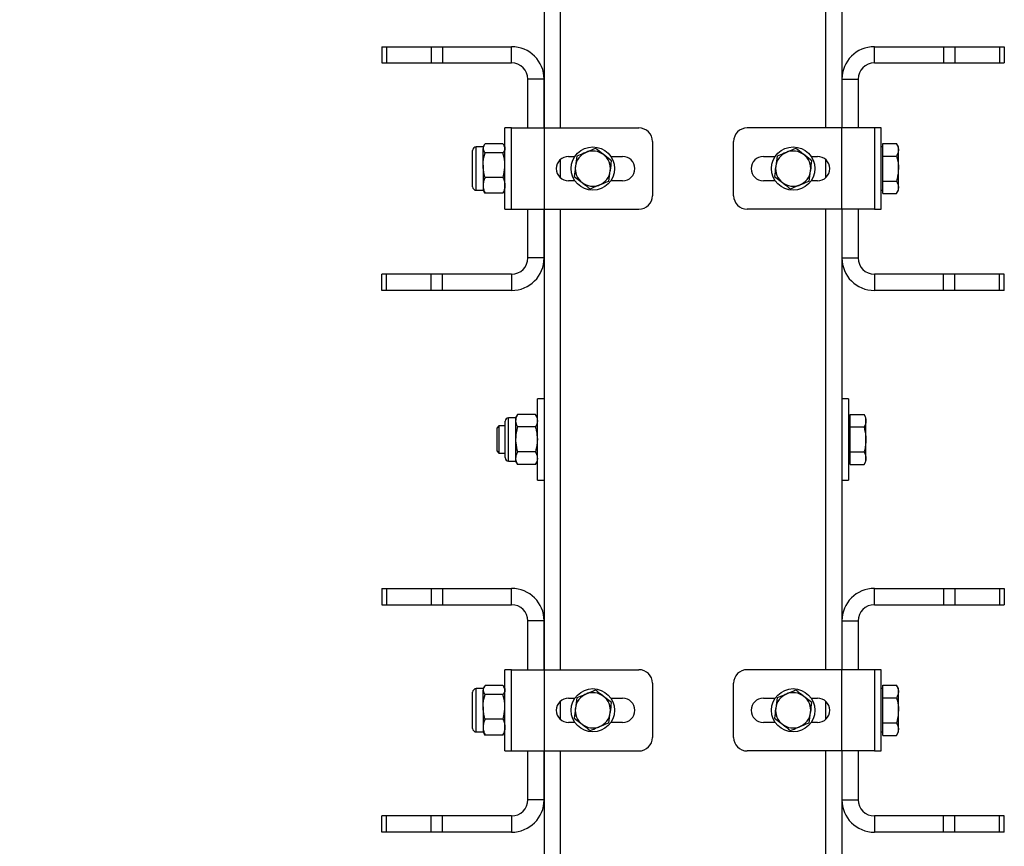
# Model space of a CAD drawing. Units: millimetres. Extents: x 8 to 201, y 4 to 288.
# Drawn here: x 57 to 69, y 233 to 243 of the extents above; entities that cross this region are included whole.
import ezdxf

# ---------------------------------------------------------------- set-up
doc = ezdxf.new("R2010")
doc.units = ezdxf.units.MM
doc.styles.add('SLDTEXTSTYLE0', font='TXT', dxfattribs={"width": 0.7})
doc.dimstyles.new('SLDDIMSTYLE5', dxfattribs={"dimtxt": 2.731911, "dimasz": 2.64, "dimexe": 0, "dimexo": 0.0625, "dimgap": 0.682978, "dimtad": 1, "dimdec": 0, "dimlfac": 30, "dimrnd": 1e-09, "dimzin": 12, "dimdsep": 46, "dimtxsty": 'SLDTEXTSTYLE0', "dimsah": 1, "dimcen": 0.09, "dimadec": 0, "dimazin": 3, "dimtfac": 1, "dimtofl": 0, "dimtmove": 0, "dimatfit": 3, "dimfxl": 0, "dimfrac": 2, "dimtolj": 1, "dimtzin": 12, "dimarcsym": 0})

# ---------------------------------------------------------------- blocks, each defined once
blk = doc.blocks.new('_D_12')
at = {"color": 7, "linetype": 'Continuous', "lineweight": 0}
for p, q in [((62.998, 252.697), (29.498, 252.697)), ((30.498, 184.87), (30.498, 252.697)), ((39.498, 184.87), (29.498, 184.87))]:
    blk.add_line(p, q, dxfattribs=at)
at = {"color": 7, "linetype": 'Continuous', "lineweight": 18}
for points in [[(30.498, 252.697), (30.09, 250.057), (30.906, 250.057)], [(30.498, 184.87), (30.906, 187.51), (30.09, 187.51)]]:
    blk.add_solid(points, dxfattribs=at)
at = {"color": 7, "linetype": 'Continuous', "lineweight": 18, "insert": (27.77, 215.485), "char_height": 2.1167, "attachment_point": 1, "rotation": 90, "style": 'SLDTEXTSTYLE0'}
blk.add_mtext('2035', dxfattribs=at)

msp = doc.modelspace()

# ---------------------------------------------------------------- linework, layer by layer
at = {"color": 7, "linetype": 'Continuous', "lineweight": 25}
for p, q in [((63.83166, 247.43044), (63.83166, 241.76377)), ((64.03166, 241.76377), (64.03166, 247.43044)), ((67.29833, 247.43044), (67.29833, 241.76377)), ((67.49833, 247.43044), (67.49833, 241.76377)), ((61.83166, 242.76377), (61.83166, 242.56377)), ((61.83166, 242.76377), (61.89024, 242.76377)), ((61.89024, 242.76377), (61.89024, 242.56377)), ((61.89024, 242.76377), (62.43975, 242.76377)), ((62.43975, 242.76377), (62.43975, 242.56377)), ((62.43975, 242.76377), (62.58117, 242.76377)), ((62.58117, 242.76377), (62.58117, 242.56377)), ((62.58117, 242.76377), (63.43166, 242.76377)), ((63.43166, 242.56377), (63.43166, 242.76377)), ((67.89833, 242.56377), (67.89833, 242.76377)), ((67.89833, 242.76377), (68.74882, 242.76377)), ((68.74882, 242.76377), (68.74882, 242.56377)), ((68.74882, 242.76377), (68.89024, 242.76377)), ((68.89024, 242.76377), (68.89024, 242.56377)), ((68.89024, 242.76377), (69.43975, 242.76377)), ((69.43975, 242.76377), (69.43975, 242.56377)), ((69.43975, 242.76377), (69.49833, 242.76377)), ((69.49833, 242.76377), (69.49833, 242.56377)), ((61.83166, 242.56377), (61.89024, 242.56377)), ((61.89024, 242.56377), (62.43975, 242.56377)), ((62.43975, 242.56377), (62.58117, 242.56377)), ((62.58117, 242.56377), (63.43166, 242.56377)), ((67.89833, 242.56377), (68.74882, 242.56377)), ((68.74882, 242.56377), (68.89024, 242.56377)), ((68.89024, 242.56377), (69.43975, 242.56377)), ((69.43975, 242.56377), (69.49833, 242.56377)), ((63.83166, 242.36377), (63.63166, 242.36377)), ((63.63166, 241.76377), (63.63166, 242.36377)), ((63.83166, 241.76377), (63.83166, 242.36377)), ((67.49833, 242.36377), (67.49833, 241.76377)), ((67.49833, 242.36377), (67.69833, 242.36377)), ((67.69833, 242.36377), (67.69833, 241.76377)), ((63.43166, 241.76377), (63.34833, 241.76377)), ((63.34833, 241.26377), (63.34833, 241.76377)), ((63.43166, 240.76377), (63.43166, 241.76377)), ((63.43166, 241.76377), (63.83166, 241.76377)), ((63.83166, 241.76377), (63.83166, 240.76377)), ((63.83166, 241.76377), (64.99833, 241.76377)), ((67.49833, 241.76377), (66.33166, 241.76377)), ((67.89833, 241.76377), (67.49833, 241.76377)), ((67.49833, 240.76377), (67.49833, 241.76377)), ((67.98166, 241.76377), (67.89833, 241.76377)), ((67.89833, 241.76377), (67.89833, 240.76377)), ((67.98166, 241.26377), (67.98166, 241.76377)), ((63.08033, 241.53044), (62.99455, 241.53044)), ((62.99455, 241.30545), (62.99455, 241.53044)), ((63.09155, 241.54987), (63.08033, 241.53044)), ((63.08033, 241.53044), (63.08033, 241.51271)), ((63.32451, 241.56791), (63.10414, 241.56791)), ((63.34833, 241.53044), (63.33711, 241.54987)), ((65.16499, 241.5971), (65.16499, 240.93044)), ((66.16499, 240.93044), (66.16499, 241.5971)), ((68.00166, 241.53044), (67.98166, 241.53044)), ((68.00166, 241.49471), (68.00166, 241.57169)), ((68.00166, 241.57169), (68.17117, 241.57169)), ((68.19499, 241.53044), (68.17117, 241.57169)), ((68.19499, 241.49471), (68.19499, 241.53044)), ((62.95166, 241.29874), (62.95166, 241.48755)), ((63.08033, 241.30545), (63.08033, 241.51271)), ((63.32451, 241.45752), (63.10414, 241.45752)), ((64.13166, 241.41377), (64.21118, 241.41377)), ((64.23331, 241.41625), (64.21687, 241.29225)), ((64.66289, 241.3593), (64.56371, 241.43555)), ((64.65214, 241.41377), (64.79833, 241.41377)), ((66.53166, 241.41377), (66.67785, 241.41377)), ((66.69998, 241.41625), (66.68354, 241.29225)), ((67.12955, 241.3593), (67.03038, 241.43555)), ((67.1188, 241.41377), (67.19833, 241.41377)), ((68.00166, 241.41773), (68.00166, 241.49471)), ((68.00166, 241.26377), (68.00166, 241.41773)), ((68.00166, 241.41773), (68.17117, 241.41773)), ((68.19499, 241.26377), (68.19499, 241.49471)), ((62.95166, 241.03999), (62.95166, 241.29874)), ((62.99455, 240.9971), (62.99455, 241.30545)), ((63.08033, 241.30545), (63.08033, 241.05651)), ((64.03166, 241.15197), (64.03166, 241.37557)), ((67.29833, 241.37557), (67.29833, 241.15197)), ((63.34833, 240.76377), (63.34833, 241.26377)), ((64.20043, 241.16824), (64.29961, 241.092)), ((64.63001, 241.11129), (64.64645, 241.2353)), ((66.6671, 241.16824), (66.76627, 241.092)), ((67.09667, 241.11129), (67.11311, 241.2353)), ((67.98166, 240.76377), (67.98166, 241.26377)), ((68.00166, 241.10981), (68.00166, 241.26377)), ((68.19499, 241.03283), (68.19499, 241.26377)), ((63.08033, 241.05651), (63.08033, 240.9971)), ((63.32451, 241.15338), (63.10414, 241.15338)), ((64.21118, 241.11377), (64.13166, 241.11377)), ((64.79833, 241.11377), (64.65214, 241.11377)), ((66.67785, 241.11377), (66.53166, 241.11377)), ((67.19833, 241.11377), (67.1188, 241.11377)), ((68.00166, 241.03283), (68.00166, 241.10981)), ((68.00166, 241.10981), (68.17117, 241.10981)), ((62.99455, 240.9971), (63.08033, 240.9971)), ((63.08033, 240.9971), (63.09155, 240.97767)), ((63.10414, 240.95964), (63.09233, 240.97812)), ((63.32451, 240.95964), (63.10414, 240.95964)), ((63.32451, 240.95964), (63.33632, 240.97812)), ((63.33711, 240.97767), (63.34833, 240.9971)), ((67.98166, 240.9971), (68.00166, 240.9971)), ((68.00166, 240.95585), (68.00166, 241.03283)), ((68.00166, 240.95585), (68.17117, 240.95585)), ((68.17117, 240.95585), (68.19499, 240.9971)), ((68.19499, 240.9971), (68.19499, 241.03283)), ((63.34833, 240.76377), (63.43166, 240.76377)), ((63.43166, 240.76377), (63.83166, 240.76377)), ((63.63166, 240.16377), (63.63166, 240.76377)), ((63.83166, 240.76377), (63.83166, 235.0971)), ((63.83166, 240.16377), (63.83166, 240.76377)), ((63.83166, 240.76377), (64.99833, 240.76377)), ((64.03166, 235.0971), (64.03166, 240.76377)), ((67.49833, 240.76377), (66.33166, 240.76377)), ((67.29833, 240.76377), (67.29833, 235.0971)), ((67.49833, 240.76377), (67.49833, 235.0971)), ((67.49833, 240.76377), (67.49833, 240.16377)), ((67.89833, 240.76377), (67.49833, 240.76377)), ((67.69833, 240.76377), (67.69833, 240.16377)), ((67.89833, 240.76377), (67.98166, 240.76377)), ((63.83166, 240.16377), (63.63166, 240.16377)), ((67.49833, 240.16377), (67.69833, 240.16377)), ((61.83166, 239.76377), (61.83166, 239.96377)), ((61.89024, 239.96377), (61.83166, 239.96377)), ((61.89024, 239.76377), (61.89024, 239.96377)), ((62.43975, 239.96377), (61.89024, 239.96377)), ((62.43975, 239.76377), (62.43975, 239.96377)), ((62.58117, 239.96377), (62.43975, 239.96377)), ((62.58117, 239.76377), (62.58117, 239.96377)), ((63.43166, 239.96377), (62.58117, 239.96377)), ((63.43166, 239.96377), (63.43166, 239.76377)), ((67.89833, 239.96377), (67.89833, 239.76377)), ((68.74882, 239.96377), (67.89833, 239.96377)), ((68.74882, 239.76377), (68.74882, 239.96377)), ((68.89024, 239.96377), (68.74882, 239.96377)), ((68.89024, 239.76377), (68.89024, 239.96377)), ((69.43975, 239.96377), (68.89024, 239.96377)), ((69.43975, 239.76377), (69.43975, 239.96377)), ((69.49833, 239.96377), (69.43975, 239.96377)), ((69.49833, 239.76377), (69.49833, 239.96377)), ((61.89024, 239.76377), (61.83166, 239.76377)), ((62.43975, 239.76377), (61.89024, 239.76377)), ((62.58117, 239.76377), (62.43975, 239.76377)), ((63.43166, 239.76377), (62.58117, 239.76377)), ((68.74882, 239.76377), (67.89833, 239.76377)), ((68.89024, 239.76377), (68.74882, 239.76377)), ((69.43975, 239.76377), (68.89024, 239.76377)), ((69.49833, 239.76377), (69.43975, 239.76377)), ((63.83166, 238.43044), (63.74833, 238.43044)), ((63.74833, 237.93044), (63.74833, 238.43044)), ((67.58166, 238.43044), (67.49833, 238.43044)), ((67.58166, 238.43044), (67.58166, 237.43044)), ((63.35166, 237.70666), (63.35166, 238.15422)), ((63.48033, 238.1971), (63.39455, 238.1971)), ((63.39455, 237.66377), (63.39455, 238.1971)), ((63.50414, 238.23836), (63.48033, 238.1971)), ((63.48033, 238.1971), (63.48033, 238.16138)), ((63.48033, 238.16138), (63.48033, 237.93044)), ((63.72451, 238.23836), (63.50414, 238.23836)), ((63.74833, 238.1971), (63.72451, 238.23836)), ((67.60166, 238.1971), (67.58166, 238.1971)), ((67.60166, 238.16138), (67.60166, 238.23836)), ((67.60166, 238.23836), (67.77117, 238.23836)), ((67.60166, 238.0844), (67.60166, 238.16138)), ((67.79499, 238.1971), (67.77117, 238.23836)), ((67.79499, 238.16138), (67.79499, 238.1971)), ((67.79499, 237.93044), (67.79499, 238.16138)), ((63.27593, 238.0971), (63.24833, 238.0695)), ((63.24833, 238.0695), (63.24833, 237.79137)), ((63.35166, 238.0971), (63.27593, 238.0971)), ((63.27593, 238.0971), (63.27593, 237.76377)), ((63.72451, 238.0844), (63.50414, 238.0844)), ((67.60166, 238.0844), (67.77117, 238.0844)), ((67.60166, 237.93044), (67.60166, 238.0844)), ((63.48033, 237.93044), (63.48033, 237.6995)), ((63.74833, 237.43044), (63.74833, 237.93044)), ((67.60166, 237.77648), (67.60166, 237.93044)), ((67.79499, 237.6995), (67.79499, 237.93044)), ((63.24833, 237.79137), (63.27593, 237.76377)), ((63.27593, 237.76377), (63.35166, 237.76377)), ((63.72451, 237.77648), (63.50414, 237.77648)), ((67.60166, 237.77648), (67.77117, 237.77648)), ((67.60166, 237.6995), (67.60166, 237.77648)), ((63.39455, 237.66377), (63.48033, 237.66377)), ((63.48033, 237.6995), (63.48033, 237.66377)), ((63.48033, 237.66377), (63.50414, 237.62252)), ((63.72451, 237.62252), (63.74833, 237.66377)), ((67.58166, 237.66377), (67.60166, 237.66377)), ((67.60166, 237.62252), (67.60166, 237.6995)), ((67.77117, 237.62252), (67.79499, 237.66377)), ((67.79499, 237.66377), (67.79499, 237.6995)), ((63.72451, 237.62252), (63.50414, 237.62252)), ((67.60166, 237.62252), (67.77117, 237.62252)), ((63.74833, 237.43044), (63.83166, 237.43044)), ((67.49833, 237.43044), (67.58166, 237.43044)), ((61.83166, 236.0971), (61.83166, 235.8971)), ((61.83166, 236.0971), (61.89024, 236.0971)), ((61.89024, 236.0971), (61.89024, 235.8971)), ((61.89024, 236.0971), (62.43975, 236.0971)), ((62.43975, 236.0971), (62.43975, 235.8971)), ((62.43975, 236.0971), (62.58117, 236.0971)), ((62.58117, 236.0971), (62.58117, 235.8971)), ((62.58117, 236.0971), (63.43166, 236.0971)), ((63.43166, 235.8971), (63.43166, 236.0971)), ((67.89833, 235.8971), (67.89833, 236.0971)), ((67.89833, 236.0971), (68.74882, 236.0971)), ((68.74882, 236.0971), (68.74882, 235.8971)), ((68.74882, 236.0971), (68.89024, 236.0971)), ((68.89024, 236.0971), (68.89024, 235.8971)), ((68.89024, 236.0971), (69.43975, 236.0971)), ((69.43975, 236.0971), (69.43975, 235.8971)), ((69.43975, 236.0971), (69.49833, 236.0971)), ((69.49833, 236.0971), (69.49833, 235.8971)), ((61.83166, 235.8971), (61.89024, 235.8971)), ((61.89024, 235.8971), (62.43975, 235.8971)), ((62.43975, 235.8971), (62.58117, 235.8971)), ((62.58117, 235.8971), (63.43166, 235.8971)), ((67.89833, 235.8971), (68.74882, 235.8971)), ((68.74882, 235.8971), (68.89024, 235.8971)), ((68.89024, 235.8971), (69.43975, 235.8971)), ((69.43975, 235.8971), (69.49833, 235.8971)), ((63.83166, 235.6971), (63.63166, 235.6971)), ((63.63166, 235.0971), (63.63166, 235.6971)), ((63.83166, 235.0971), (63.83166, 235.6971)), ((67.49833, 235.6971), (67.69833, 235.6971)), ((67.49833, 235.6971), (67.49833, 235.0971)), ((67.69833, 235.6971), (67.69833, 235.0971)), ((63.43166, 235.0971), (63.34833, 235.0971)), ((63.34833, 234.5971), (63.34833, 235.0971)), ((63.43166, 234.0971), (63.43166, 235.0971)), ((63.43166, 235.0971), (63.83166, 235.0971)), ((63.83166, 235.0971), (63.83166, 234.0971)), ((63.83166, 235.0971), (64.99833, 235.0971)), ((67.49833, 235.0971), (66.33166, 235.0971)), ((67.49833, 234.0971), (67.49833, 235.0971)), ((67.89833, 235.0971), (67.49833, 235.0971)), ((67.98166, 235.0971), (67.89833, 235.0971)), ((67.89833, 235.0971), (67.89833, 234.0971)), ((67.98166, 234.5971), (67.98166, 235.0971)), ((63.08033, 234.86377), (62.99455, 234.86377)), ((62.99455, 234.63878), (62.99455, 234.86377)), ((63.09155, 234.88321), (63.08033, 234.86377)), ((63.08033, 234.86377), (63.08033, 234.84605)), ((63.32451, 234.90124), (63.10414, 234.90124)), ((63.34833, 234.86377), (63.33711, 234.88321)), ((65.16499, 234.93044), (65.16499, 234.26377)), ((66.16499, 234.26377), (66.16499, 234.93044)), ((68.00166, 234.86377), (67.98166, 234.86377)), ((68.00166, 234.82805), (68.00166, 234.90503)), ((68.00166, 234.90503), (68.17117, 234.90503)), ((68.19499, 234.86377), (68.17117, 234.90503)), ((68.19499, 234.82805), (68.19499, 234.86377)), ((62.95166, 234.63208), (62.95166, 234.82088)), ((63.08033, 234.63878), (63.08033, 234.84605)), ((63.32451, 234.79085), (63.10414, 234.79085)), ((64.13166, 234.7471), (64.21118, 234.7471)), ((64.23331, 234.74959), (64.21687, 234.62558)), ((64.66289, 234.69264), (64.56371, 234.76888)), ((64.65214, 234.7471), (64.79833, 234.7471)), ((66.53166, 234.7471), (66.67785, 234.7471)), ((66.69998, 234.74959), (66.68354, 234.62558)), ((67.12955, 234.69264), (67.03038, 234.76888)), ((67.1188, 234.7471), (67.19833, 234.7471)), ((68.00166, 234.75106), (68.00166, 234.82805)), ((68.00166, 234.5971), (68.00166, 234.75106)), ((68.00166, 234.75106), (68.17117, 234.75106)), ((68.19499, 234.5971), (68.19499, 234.82805)), ((62.95166, 234.37333), (62.95166, 234.63208)), ((62.99455, 234.33044), (62.99455, 234.63878)), ((63.08033, 234.63878), (63.08033, 234.38984)), ((64.03166, 234.4853), (64.03166, 234.70891)), ((67.29833, 234.70891), (67.29833, 234.4853)), ((63.34833, 234.0971), (63.34833, 234.5971)), ((64.20043, 234.50157), (64.29961, 234.42533)), ((64.63001, 234.44462), (64.64645, 234.56863)), ((66.6671, 234.50157), (66.76627, 234.42533)), ((67.09667, 234.44462), (67.11311, 234.56863)), ((67.98166, 234.0971), (67.98166, 234.5971)), ((68.00166, 234.44314), (68.00166, 234.5971)), ((68.19499, 234.36616), (68.19499, 234.5971)), ((63.08033, 234.38984), (63.08033, 234.33044)), ((63.32451, 234.48671), (63.10414, 234.48671)), ((64.21118, 234.4471), (64.13166, 234.4471)), ((64.79833, 234.4471), (64.65214, 234.4471)), ((66.67785, 234.4471), (66.53166, 234.4471)), ((67.19833, 234.4471), (67.1188, 234.4471)), ((68.00166, 234.44314), (68.17117, 234.44314)), ((68.00166, 234.36616), (68.00166, 234.44314)), ((62.99455, 234.33044), (63.08033, 234.33044)), ((63.08033, 234.33044), (63.09155, 234.311)), ((63.10414, 234.29297), (63.09233, 234.31146)), ((63.32451, 234.29297), (63.10414, 234.29297)), ((63.32451, 234.29297), (63.33632, 234.31146)), ((63.33711, 234.311), (63.34833, 234.33044)), ((67.98166, 234.33044), (68.00166, 234.33044)), ((68.00166, 234.28918), (68.00166, 234.36616)), ((68.00166, 234.28918), (68.17117, 234.28918)), ((68.17117, 234.28918), (68.19499, 234.33044)), ((68.19499, 234.33044), (68.19499, 234.36616)), ((63.34833, 234.0971), (63.43166, 234.0971)), ((63.43166, 234.0971), (63.83166, 234.0971)), ((63.63166, 233.4971), (63.63166, 234.0971)), ((63.83166, 234.0971), (63.83166, 228.43044)), ((63.83166, 233.4971), (63.83166, 234.0971)), ((63.83166, 234.0971), (64.99833, 234.0971)), ((64.03166, 228.43044), (64.03166, 234.0971)), ((67.49833, 234.0971), (66.33166, 234.0971)), ((67.29833, 234.0971), (67.29833, 228.43044)), ((67.49833, 234.0971), (67.49833, 228.43044)), ((67.49833, 234.0971), (67.49833, 233.4971)), ((67.89833, 234.0971), (67.49833, 234.0971)), ((67.69833, 234.0971), (67.69833, 233.4971)), ((67.89833, 234.0971), (67.98166, 234.0971)), ((63.83166, 233.4971), (63.63166, 233.4971)), ((67.49833, 233.4971), (67.69833, 233.4971)), ((61.83166, 233.0971), (61.83166, 233.2971)), ((61.89024, 233.2971), (61.83166, 233.2971)), ((61.89024, 233.0971), (61.89024, 233.2971)), ((62.43975, 233.2971), (61.89024, 233.2971)), ((62.43975, 233.0971), (62.43975, 233.2971)), ((62.58117, 233.2971), (62.43975, 233.2971)), ((62.58117, 233.0971), (62.58117, 233.2971)), ((63.43166, 233.2971), (62.58117, 233.2971)), ((63.43166, 233.2971), (63.43166, 233.0971)), ((67.89833, 233.2971), (67.89833, 233.0971)), ((68.74882, 233.2971), (67.89833, 233.2971)), ((68.74882, 233.0971), (68.74882, 233.2971)), ((68.89024, 233.2971), (68.74882, 233.2971)), ((68.89024, 233.0971), (68.89024, 233.2971)), ((69.43975, 233.2971), (68.89024, 233.2971)), ((69.43975, 233.0971), (69.43975, 233.2971)), ((69.49833, 233.2971), (69.43975, 233.2971)), ((69.49833, 233.0971), (69.49833, 233.2971)), ((61.89024, 233.0971), (61.83166, 233.0971)), ((62.43975, 233.0971), (61.89024, 233.0971)), ((62.58117, 233.0971), (62.43975, 233.0971)), ((63.43166, 233.0971), (62.58117, 233.0971)), ((68.74882, 233.0971), (67.89833, 233.0971)), ((68.89024, 233.0971), (68.74882, 233.0971)), ((69.43975, 233.0971), (68.89024, 233.0971)), ((69.49833, 233.0971), (69.43975, 233.0971))]:
    msp.add_line(p, q, dxfattribs=at)
for centre in [(64.43166, 241.26377), (66.89833, 241.26377), (64.43166, 234.5971), (66.89833, 234.5971)]:
    msp.add_circle(centre, 0.26667, dxfattribs=at)
for centre, radius, start, end in [((63.43166, 242.36377), 0.4, 0, 90), ((67.89833, 242.36377), 0.4, 90, 180), ((63.43166, 242.36377), 0.2, 0, 90), ((67.89833, 242.36377), 0.2, 90, 180), ((64.99833, 241.5971), 0.16667, 0, 90), ((66.33166, 241.5971), 0.16667, 90, 180), ((62.99455, 241.48755), 0.04289, 90, 180), ((64.13166, 241.26377), 0.15, 90, 270), ((64.43166, 241.26377), 0.21667, 112.448281, 172.448281), ((64.43166, 241.26377), 0.21667, 52.448281, 112.448281), ((64.43166, 241.26377), 0.21667, 352.448281, 52.448281), ((64.79833, 241.26377), 0.15, 270, 90), ((66.53166, 241.26377), 0.15, 90, 270), ((66.89833, 241.26377), 0.21667, 112.448281, 172.448281), ((66.89833, 241.26377), 0.21667, 52.448281, 112.448281), ((66.89833, 241.26377), 0.21667, 352.448281, 52.448281), ((67.19833, 241.26377), 0.15, 270, 90), ((64.43166, 241.26377), 0.21667, 172.448281, 232.448281), ((66.89833, 241.26377), 0.21667, 172.448281, 232.448281), ((64.43166, 241.26377), 0.21667, 292.448281, 352.448281), ((66.89833, 241.26377), 0.21667, 292.448281, 352.448281), ((62.99455, 241.03999), 0.04289, 180, 270), ((64.43166, 241.26377), 0.21667, 232.448281, 292.448281), ((66.89833, 241.26377), 0.21667, 232.448281, 292.448281), ((64.99833, 240.93044), 0.16667, 270, 0), ((66.33166, 240.93044), 0.16667, 180, 270), ((63.43166, 240.16377), 0.4, 270, 0), ((63.43166, 240.16377), 0.2, 270, 0), ((67.89833, 240.16377), 0.4, 180, 270), ((67.89833, 240.16377), 0.2, 180, 270), ((63.39455, 238.15422), 0.04289, 90, 180), ((63.39455, 237.70666), 0.04289, 180, 270), ((63.43166, 235.6971), 0.4, 0, 90), ((67.89833, 235.6971), 0.4, 90, 180), ((63.43166, 235.6971), 0.2, 0, 90), ((67.89833, 235.6971), 0.2, 90, 180), ((64.99833, 234.93044), 0.16667, 0, 90), ((66.33166, 234.93044), 0.16667, 90, 180), ((62.99455, 234.82088), 0.04289, 90, 180), ((64.13166, 234.5971), 0.15, 90, 270), ((64.43166, 234.5971), 0.21667, 112.448281, 172.448281), ((64.43166, 234.5971), 0.21667, 52.448281, 112.448281), ((64.43166, 234.5971), 0.21667, 352.448281, 52.448281), ((64.79833, 234.5971), 0.15, 270, 90), ((66.53166, 234.5971), 0.15, 90, 270), ((66.89833, 234.5971), 0.21667, 112.448281, 172.448281), ((66.89833, 234.5971), 0.21667, 52.448281, 112.448281), ((66.89833, 234.5971), 0.21667, 352.448281, 52.448281), ((67.19833, 234.5971), 0.15, 270, 90), ((64.43166, 234.5971), 0.21667, 172.448281, 232.448281), ((66.89833, 234.5971), 0.21667, 172.448281, 232.448281), ((64.43166, 234.5971), 0.21667, 292.448281, 352.448281), ((66.89833, 234.5971), 0.21667, 292.448281, 352.448281), ((62.99455, 234.37333), 0.04289, 180, 270), ((64.43166, 234.5971), 0.21667, 232.448281, 292.448281), ((66.89833, 234.5971), 0.21667, 232.448281, 292.448281), ((64.99833, 234.26377), 0.16667, 270, 0), ((66.33166, 234.26377), 0.16667, 180, 270), ((63.43166, 233.4971), 0.4, 270, 0), ((63.43166, 233.4971), 0.2, 270, 0), ((67.89833, 233.4971), 0.4, 180, 270), ((67.89833, 233.4971), 0.2, 180, 270)]:
    msp.add_arc(centre, radius, start, end, dxfattribs=at)
for points, knots in [([(63.10414, 241.56791), (63.09749, 241.55894), (63.08405, 241.54085), (63.08157, 241.52215), (63.08033, 241.51271)], [0, 0, 0, 0, 0.49545796, 1, 1, 1, 1]), ([(63.32451, 241.56791), (63.33116, 241.55894), (63.3446, 241.54085), (63.34708, 241.52215), (63.34833, 241.51271)], [0, 0, 0, 0, 0.49545796, 1, 1, 1, 1]), ([(68.17117, 241.57169), (68.17783, 241.55919), (68.19127, 241.53396), (68.19374, 241.50787), (68.19499, 241.49471)], [0, 0, 0, 0, 0.49545796, 1, 1, 1, 1]), ([(63.08033, 241.51271), (63.08035, 241.5114), (63.08057, 241.5015), (63.08577, 241.48282), (63.09798, 241.466), (63.10414, 241.45752)], [0, 0, 0, 0, 0.07008577, 0.53078223, 1, 1, 1, 1]), ([(63.08033, 241.30545), (63.08068, 241.31928), (63.082, 241.37075), (63.09479, 241.42086), (63.10414, 241.45752)], [0, 0, 0, 0, 0.26863361, 1, 1, 1, 1]), ([(63.34833, 241.51271), (63.3483, 241.5114), (63.34808, 241.5015), (63.34288, 241.48282), (63.33067, 241.466), (63.32451, 241.45752)], [0, 0, 0, 0, 0.070085768, 0.530782234, 1, 1, 1, 1]), ([(63.34833, 241.30545), (63.34797, 241.31928), (63.34666, 241.37075), (63.33386, 241.42086), (63.32451, 241.45752)], [0, 0, 0, 0, 0.26863361, 1, 1, 1, 1]), ([(64.34892, 241.46402), (64.33946, 241.46011), (64.30034, 241.44395), (64.26221, 241.4282), (64.23331, 241.41625)], [0, 0, 0, 0, 0.241851417, 1, 1, 1, 1]), ([(64.46454, 241.51179), (64.45611, 241.50831), (64.41846, 241.49275), (64.37931, 241.47658), (64.34892, 241.46402)], [0, 0, 0, 0, 0.22371328, 1, 1, 1, 1]), ([(64.56371, 241.43555), (64.56136, 241.43735), (64.52787, 241.4631), (64.49505, 241.48833), (64.46454, 241.51179)], [0, 0, 0, 0, 0.07021477, 1, 1, 1, 1]), ([(66.81559, 241.46402), (66.80613, 241.46011), (66.76701, 241.44395), (66.72888, 241.4282), (66.69998, 241.41625)], [0, 0, 0, 0, 0.241851417, 1, 1, 1, 1]), ([(66.93121, 241.51179), (66.92278, 241.50831), (66.88513, 241.49275), (66.84598, 241.47658), (66.81559, 241.46402)], [0, 0, 0, 0, 0.22371328, 1, 1, 1, 1]), ([(67.03038, 241.43555), (67.02803, 241.43735), (66.99454, 241.4631), (66.96172, 241.48833), (66.93121, 241.51179)], [0, 0, 0, 0, 0.07021477, 1, 1, 1, 1]), ([(68.19499, 241.49471), (68.19496, 241.49289), (68.19475, 241.47907), (68.18955, 241.45302), (68.17734, 241.42956), (68.17117, 241.41773)], [0, 0, 0, 0, 0.07008577, 0.53078223, 1, 1, 1, 1]), ([(68.17117, 241.41773), (68.18109, 241.37782), (68.19372, 241.32702), (68.19477, 241.27494), (68.19499, 241.26377)], [0, 0, 0, 0, 0.78562249, 1, 1, 1, 1]), ([(63.10414, 241.15338), (63.10055, 241.16615), (63.08659, 241.21571), (63.08299, 241.26721), (63.08033, 241.30545)], [0, 0, 0, 0, 0.25755135, 1, 1, 1, 1]), ([(63.32451, 241.15338), (63.3281, 241.16615), (63.34206, 241.21571), (63.34566, 241.26721), (63.34833, 241.30545)], [0, 0, 0, 0, 0.25755135, 1, 1, 1, 1]), ([(64.21687, 241.29225), (64.21648, 241.28931), (64.21093, 241.24743), (64.20549, 241.20639), (64.20043, 241.16824)], [0, 0, 0, 0, 0.07021477, 1, 1, 1, 1]), ([(64.64645, 241.2353), (64.64684, 241.23824), (64.65239, 241.28011), (64.65783, 241.32115), (64.66289, 241.3593)], [0, 0, 0, 0, 0.07021477, 1, 1, 1, 1]), ([(66.68354, 241.29225), (66.68315, 241.28931), (66.6776, 241.24743), (66.67216, 241.20639), (66.6671, 241.16824)], [0, 0, 0, 0, 0.07021477, 1, 1, 1, 1]), ([(67.11311, 241.2353), (67.1135, 241.23824), (67.11905, 241.28011), (67.12449, 241.32115), (67.12955, 241.3593)], [0, 0, 0, 0, 0.070214766, 1, 1, 1, 1]), ([(68.19499, 241.26377), (68.19183, 241.22149), (68.18792, 241.16937), (68.17383, 241.11927), (68.17117, 241.10981)], [0, 0, 0, 0, 0.81130355, 1, 1, 1, 1]), ([(63.10414, 241.15338), (63.09749, 241.13765), (63.08405, 241.10589), (63.08157, 241.07307), (63.08033, 241.05651)], [0, 0, 0, 0, 0.49545796, 1, 1, 1, 1]), ([(63.08033, 241.05651), (63.08035, 241.05421), (63.08057, 241.03682), (63.08577, 241.00404), (63.09798, 240.97453), (63.10414, 240.95964)], [0, 0, 0, 0, 0.07008577, 0.53078223, 1, 1, 1, 1]), ([(63.32451, 241.15338), (63.33116, 241.13765), (63.3446, 241.10589), (63.34708, 241.07307), (63.34833, 241.05651)], [0, 0, 0, 0, 0.49545796, 1, 1, 1, 1]), ([(63.34833, 241.05651), (63.3483, 241.05421), (63.34808, 241.03682), (63.34288, 241.00404), (63.33067, 240.97453), (63.32451, 240.95964)], [0, 0, 0, 0, 0.07008577, 0.53078223, 1, 1, 1, 1]), ([(64.29961, 241.092), (64.30196, 241.09019), (64.33545, 241.06444), (64.36827, 241.03921), (64.39878, 241.01576)], [0, 0, 0, 0, 0.07021477, 1, 1, 1, 1]), ([(64.39878, 241.01576), (64.42768, 241.0277), (64.46581, 241.04345), (64.50493, 241.05961), (64.51439, 241.06352)], [0, 0, 0, 0, 0.75814858, 1, 1, 1, 1]), ([(64.51439, 241.06352), (64.54478, 241.07608), (64.58393, 241.09225), (64.62158, 241.10781), (64.63001, 241.11129)], [0, 0, 0, 0, 0.776286725, 1, 1, 1, 1]), ([(66.76627, 241.092), (66.76862, 241.09019), (66.80211, 241.06444), (66.83493, 241.03921), (66.86545, 241.01576)], [0, 0, 0, 0, 0.070214766, 1, 1, 1, 1]), ([(66.86545, 241.01576), (66.89435, 241.0277), (66.93247, 241.04345), (66.9716, 241.05961), (66.98106, 241.06352)], [0, 0, 0, 0, 0.75814858, 1, 1, 1, 1]), ([(66.98106, 241.06352), (67.01145, 241.07608), (67.05059, 241.09225), (67.08825, 241.10781), (67.09667, 241.11129)], [0, 0, 0, 0, 0.776286725, 1, 1, 1, 1]), ([(68.17117, 241.10981), (68.17783, 241.09731), (68.19127, 241.07208), (68.19374, 241.04599), (68.19499, 241.03283)], [0, 0, 0, 0, 0.49545796, 1, 1, 1, 1]), ([(68.19499, 241.03283), (68.19496, 241.03101), (68.19475, 241.01719), (68.18955, 240.99114), (68.17734, 240.96768), (68.17117, 240.95585)], [0, 0, 0, 0, 0.07008577, 0.53078223, 1, 1, 1, 1]), ([(63.50414, 238.23836), (63.49749, 238.22586), (63.48405, 238.20062), (63.48157, 238.17454), (63.48033, 238.16138)], [0, 0, 0, 0, 0.49545796, 1, 1, 1, 1]), ([(63.48033, 238.16138), (63.48035, 238.15955), (63.48057, 238.14574), (63.48577, 238.11968), (63.49798, 238.09623), (63.50414, 238.0844)], [0, 0, 0, 0, 0.07008577, 0.53078223, 1, 1, 1, 1]), ([(63.72451, 238.23836), (63.73116, 238.22586), (63.7446, 238.20062), (63.74708, 238.17454), (63.74833, 238.16138)], [0, 0, 0, 0, 0.495457963, 1, 1, 1, 1]), ([(63.74833, 238.16138), (63.7483, 238.15955), (63.74808, 238.14574), (63.74288, 238.11968), (63.73067, 238.09623), (63.72451, 238.0844)], [0, 0, 0, 0, 0.07008577, 0.53078223, 1, 1, 1, 1]), ([(67.77117, 238.23836), (67.77783, 238.22586), (67.79127, 238.20062), (67.79374, 238.17454), (67.79499, 238.16138)], [0, 0, 0, 0, 0.49545796, 1, 1, 1, 1]), ([(67.79499, 238.16138), (67.79496, 238.15955), (67.79475, 238.14574), (67.78955, 238.11968), (67.77734, 238.09623), (67.77117, 238.0844)], [0, 0, 0, 0, 0.07008577, 0.53078223, 1, 1, 1, 1]), ([(63.50414, 238.0844), (63.50055, 238.07147), (63.48659, 238.02129), (63.48299, 237.96915), (63.48033, 237.93044)], [0, 0, 0, 0, 0.25755135, 1, 1, 1, 1]), ([(63.72451, 238.0844), (63.7281, 238.07147), (63.74206, 238.02129), (63.74566, 237.96915), (63.74833, 237.93044)], [0, 0, 0, 0, 0.25755135, 1, 1, 1, 1]), ([(67.77117, 238.0844), (67.78109, 238.04449), (67.79372, 237.99369), (67.79477, 237.9416), (67.79499, 237.93044)], [0, 0, 0, 0, 0.78562249, 1, 1, 1, 1]), ([(63.48033, 237.93044), (63.48068, 237.91644), (63.482, 237.86433), (63.49479, 237.81359), (63.50414, 237.77648)], [0, 0, 0, 0, 0.26863361, 1, 1, 1, 1]), ([(63.74833, 237.93044), (63.74797, 237.91644), (63.74666, 237.86433), (63.73386, 237.81359), (63.72451, 237.77648)], [0, 0, 0, 0, 0.26863361, 1, 1, 1, 1]), ([(67.79499, 237.93044), (67.79183, 237.88816), (67.78792, 237.83604), (67.77383, 237.78593), (67.77117, 237.77648)], [0, 0, 0, 0, 0.81130355, 1, 1, 1, 1]), ([(63.50414, 237.77648), (63.49749, 237.76398), (63.48405, 237.73874), (63.48157, 237.71266), (63.48033, 237.6995)], [0, 0, 0, 0, 0.495457963, 1, 1, 1, 1]), ([(63.72451, 237.77648), (63.73116, 237.76398), (63.7446, 237.73874), (63.74708, 237.71266), (63.74833, 237.6995)], [0, 0, 0, 0, 0.49545796, 1, 1, 1, 1]), ([(67.77117, 237.77648), (67.77783, 237.76398), (67.79127, 237.73874), (67.79374, 237.71266), (67.79499, 237.6995)], [0, 0, 0, 0, 0.49545796, 1, 1, 1, 1]), ([(63.48033, 237.6995), (63.48035, 237.69767), (63.48057, 237.68386), (63.48577, 237.6578), (63.49798, 237.63435), (63.50414, 237.62252)], [0, 0, 0, 0, 0.07008577, 0.53078223, 1, 1, 1, 1]), ([(63.74833, 237.6995), (63.7483, 237.69767), (63.74808, 237.68386), (63.74288, 237.6578), (63.73067, 237.63435), (63.72451, 237.62252)], [0, 0, 0, 0, 0.07008577, 0.53078223, 1, 1, 1, 1]), ([(67.79499, 237.6995), (67.79496, 237.69767), (67.79475, 237.68386), (67.78955, 237.6578), (67.77734, 237.63435), (67.77117, 237.62252)], [0, 0, 0, 0, 0.07008577, 0.53078223, 1, 1, 1, 1]), ([(63.10414, 234.90124), (63.09749, 234.89228), (63.08405, 234.87418), (63.08157, 234.85548), (63.08033, 234.84605)], [0, 0, 0, 0, 0.49545796, 1, 1, 1, 1]), ([(63.32451, 234.90124), (63.33116, 234.89228), (63.3446, 234.87418), (63.34708, 234.85548), (63.34833, 234.84605)], [0, 0, 0, 0, 0.49545796, 1, 1, 1, 1]), ([(68.17117, 234.90503), (68.17783, 234.89252), (68.19127, 234.86729), (68.19374, 234.84121), (68.19499, 234.82805)], [0, 0, 0, 0, 0.49545796, 1, 1, 1, 1]), ([(63.08033, 234.84605), (63.08035, 234.84474), (63.08057, 234.83483), (63.08577, 234.81615), (63.09798, 234.79933), (63.10414, 234.79085)], [0, 0, 0, 0, 0.07008577, 0.53078223, 1, 1, 1, 1]), ([(63.08033, 234.63878), (63.08068, 234.65261), (63.082, 234.70408), (63.09479, 234.7542), (63.10414, 234.79085)], [0, 0, 0, 0, 0.26863361, 1, 1, 1, 1]), ([(63.34833, 234.84605), (63.3483, 234.84474), (63.34808, 234.83483), (63.34288, 234.81615), (63.33067, 234.79933), (63.32451, 234.79085)], [0, 0, 0, 0, 0.070085768, 0.530782234, 1, 1, 1, 1]), ([(63.34833, 234.63878), (63.34797, 234.65261), (63.34666, 234.70408), (63.33386, 234.7542), (63.32451, 234.79085)], [0, 0, 0, 0, 0.26863361, 1, 1, 1, 1]), ([(64.34892, 234.79735), (64.33946, 234.79344), (64.30034, 234.77728), (64.26221, 234.76153), (64.23331, 234.74959)], [0, 0, 0, 0, 0.241851417, 1, 1, 1, 1]), ([(64.46454, 234.84512), (64.45611, 234.84164), (64.41846, 234.82608), (64.37931, 234.80991), (64.34892, 234.79735)], [0, 0, 0, 0, 0.22371328, 1, 1, 1, 1]), ([(64.56371, 234.76888), (64.56136, 234.77069), (64.52787, 234.79643), (64.49505, 234.82166), (64.46454, 234.84512)], [0, 0, 0, 0, 0.07021477, 1, 1, 1, 1]), ([(66.81559, 234.79735), (66.80613, 234.79344), (66.76701, 234.77728), (66.72888, 234.76153), (66.69998, 234.74959)], [0, 0, 0, 0, 0.241851417, 1, 1, 1, 1]), ([(66.93121, 234.84512), (66.92278, 234.84164), (66.88513, 234.82608), (66.84598, 234.80991), (66.81559, 234.79735)], [0, 0, 0, 0, 0.22371328, 1, 1, 1, 1]), ([(67.03038, 234.76888), (67.02803, 234.77069), (66.99454, 234.79643), (66.96172, 234.82166), (66.93121, 234.84512)], [0, 0, 0, 0, 0.07021477, 1, 1, 1, 1]), ([(68.19499, 234.82805), (68.19496, 234.82622), (68.19475, 234.8124), (68.18955, 234.78635), (68.17734, 234.7629), (68.17117, 234.75106)], [0, 0, 0, 0, 0.07008577, 0.53078223, 1, 1, 1, 1]), ([(68.17117, 234.75106), (68.18109, 234.71116), (68.19372, 234.66036), (68.19477, 234.60827), (68.19499, 234.5971)], [0, 0, 0, 0, 0.78562249, 1, 1, 1, 1]), ([(63.10414, 234.48671), (63.10055, 234.49948), (63.08659, 234.54905), (63.08299, 234.60055), (63.08033, 234.63878)], [0, 0, 0, 0, 0.25755135, 1, 1, 1, 1]), ([(63.32451, 234.48671), (63.3281, 234.49948), (63.34206, 234.54905), (63.34566, 234.60055), (63.34833, 234.63878)], [0, 0, 0, 0, 0.25755135, 1, 1, 1, 1]), ([(64.21687, 234.62558), (64.21648, 234.62264), (64.21093, 234.58076), (64.20549, 234.53973), (64.20043, 234.50157)], [0, 0, 0, 0, 0.07021477, 1, 1, 1, 1]), ([(64.64645, 234.56863), (64.64684, 234.57157), (64.65239, 234.61345), (64.65783, 234.65448), (64.66289, 234.69264)], [0, 0, 0, 0, 0.07021477, 1, 1, 1, 1]), ([(66.68354, 234.62558), (66.68315, 234.62264), (66.6776, 234.58076), (66.67216, 234.53973), (66.6671, 234.50157)], [0, 0, 0, 0, 0.07021477, 1, 1, 1, 1]), ([(67.11311, 234.56863), (67.1135, 234.57157), (67.11905, 234.61345), (67.12449, 234.65448), (67.12955, 234.69264)], [0, 0, 0, 0, 0.070214766, 1, 1, 1, 1]), ([(68.19499, 234.5971), (68.19183, 234.55482), (68.18792, 234.5027), (68.17383, 234.4526), (68.17117, 234.44314)], [0, 0, 0, 0, 0.81130355, 1, 1, 1, 1]), ([(63.10414, 234.48671), (63.09749, 234.47098), (63.08405, 234.43923), (63.08157, 234.4064), (63.08033, 234.38984)], [0, 0, 0, 0, 0.49545796, 1, 1, 1, 1]), ([(63.08033, 234.38984), (63.08035, 234.38754), (63.08057, 234.37016), (63.08577, 234.33737), (63.09798, 234.30786), (63.10414, 234.29297)], [0, 0, 0, 0, 0.07008577, 0.53078223, 1, 1, 1, 1]), ([(63.32451, 234.48671), (63.33116, 234.47098), (63.3446, 234.43923), (63.34708, 234.4064), (63.34833, 234.38984)], [0, 0, 0, 0, 0.49545796, 1, 1, 1, 1]), ([(63.34833, 234.38984), (63.3483, 234.38754), (63.34808, 234.37016), (63.34288, 234.33737), (63.33067, 234.30786), (63.32451, 234.29297)], [0, 0, 0, 0, 0.07008577, 0.53078223, 1, 1, 1, 1]), ([(64.29961, 234.42533), (64.30196, 234.42352), (64.33545, 234.39778), (64.36827, 234.37255), (64.39878, 234.34909)], [0, 0, 0, 0, 0.07021477, 1, 1, 1, 1]), ([(64.39878, 234.34909), (64.42768, 234.36103), (64.46581, 234.37678), (64.50493, 234.39295), (64.51439, 234.39686)], [0, 0, 0, 0, 0.75814858, 1, 1, 1, 1]), ([(64.51439, 234.39686), (64.54478, 234.40941), (64.58393, 234.42558), (64.62158, 234.44114), (64.63001, 234.44462)], [0, 0, 0, 0, 0.776286725, 1, 1, 1, 1]), ([(66.76627, 234.42533), (66.76862, 234.42352), (66.80211, 234.39778), (66.83493, 234.37255), (66.86545, 234.34909)], [0, 0, 0, 0, 0.070214766, 1, 1, 1, 1]), ([(66.86545, 234.34909), (66.89435, 234.36103), (66.93247, 234.37678), (66.9716, 234.39295), (66.98106, 234.39686)], [0, 0, 0, 0, 0.75814858, 1, 1, 1, 1]), ([(66.98106, 234.39686), (67.01145, 234.40941), (67.05059, 234.42558), (67.08825, 234.44114), (67.09667, 234.44462)], [0, 0, 0, 0, 0.776286725, 1, 1, 1, 1]), ([(68.17117, 234.44314), (68.17783, 234.43064), (68.19127, 234.40541), (68.19374, 234.37933), (68.19499, 234.36616)], [0, 0, 0, 0, 0.49545796, 1, 1, 1, 1]), ([(68.19499, 234.36616), (68.19496, 234.36434), (68.19475, 234.35052), (68.18955, 234.32447), (68.17734, 234.30102), (68.17117, 234.28918)], [0, 0, 0, 0, 0.07008577, 0.53078223, 1, 1, 1, 1])]:
    msp.add_open_spline(points, degree=3, knots=knots, dxfattribs=at)

# ---------------------------------------------------------------- dimensions: what is measured, and where the dimension line sits
at = {"color": 7, "linetype": 'Continuous', "lineweight": 18}
dim = msp.add_linear_dim(base=(30.49833, 252.6971), p1=(40.49833, 184.87044), p2=(63.99833, 252.6971), angle=90, dimstyle='SLDDIMSTYLE5', dxfattribs=at)
dim.commit()
dim.dimension.update_dxf_attribs({"geometry": '_D_12', "text_midpoint": (30.49833, 218.78377), "dimtype": 160})

doc.saveas('drawing.dxf')
